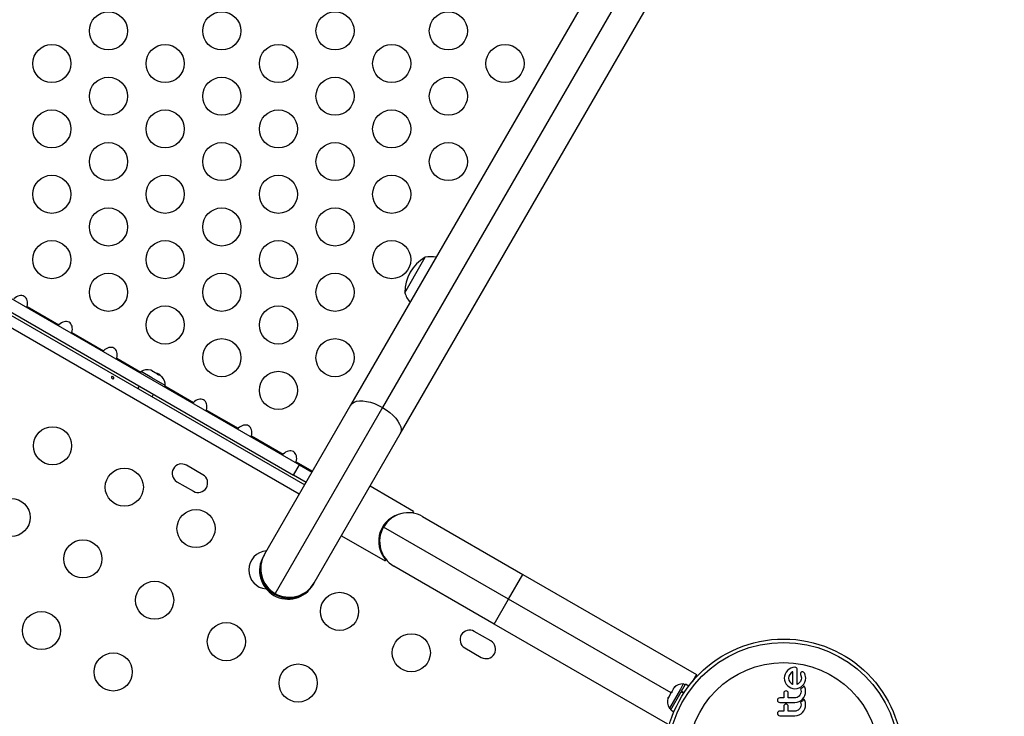
# Model space of a CAD drawing. Extents: x 1446 to 1970, y 1809 to 2377.
# Drawn here: x 1835 to 1857, y 2168 to 2184 of the extents above; entities that cross this region are included whole.
import ezdxf

# ---------------------------------------------------------------- set-up
doc = ezdxf.new("R2010")
doc.units = 0
doc.header["$LTSCALE"] = 0.125
doc.header["$MEASUREMENT"] = 0
doc.layers.add('CONTOUR', color=7, linetype='CONTINUOUS')

msp = doc.modelspace()

# ---------------------------------------------------------------- linework, layer by layer
at = {"layer": 'CONTOUR'}
for p, q in [((1856.34083, 2199.12451), (1842.48912, 2175.13265)), ((1857.07016, 2199.07276), (1843.21845, 2175.08089)), ((1843.62794, 2174.47515), (1857.47965, 2198.46701)), ((1828.20344, 2181.33624), (1841.31917, 2173.76387)), ((1828.20344, 2181.01939), (1841.18197, 2173.52623)), ((1828.20344, 2180.94722), (1841.43548, 2173.3077)), ((1841.31023, 2173.09076), (1828.20344, 2180.65797)), ((1844.13929, 2178.42583), (1844.19778, 2178.52713)), ((1843.72903, 2177.71523), (1844.13929, 2178.42583)), ((1835.06338, 2177.37565), (1835.06944, 2177.39767)), ((1835.06944, 2177.39767), (1835.79593, 2176.97823)), ((1835.79593, 2176.97823), (1835.77998, 2176.96192)), ((1836.09222, 2176.78165), (1836.09828, 2176.80367)), ((1836.09828, 2176.80367), (1836.82477, 2176.38423)), ((1836.82477, 2176.38423), (1836.80882, 2176.36792)), ((1837.12105, 2176.18765), (1837.12712, 2176.20967)), ((1837.12712, 2176.20967), (1837.67591, 2175.89283)), ((1837.68196, 2175.9033), (1837.66486, 2175.87369)), ((1837.93125, 2175.75938), (1837.68196, 2175.9033)), ((1837.90661, 2175.93596), (1837.89853, 2175.93801)), ((1837.94484, 2175.91388), (1837.90661, 2175.93596)), ((1837.93735, 2175.90822), (1837.94484, 2175.91388)), ((1837.97139, 2175.89855), (1837.93735, 2175.90822)), ((1837.95001, 2175.9109), (1837.94484, 2175.91388)), ((1837.9469, 2175.90551), (1837.95001, 2175.9109)), ((1837.95835, 2175.90608), (1837.95001, 2175.9109)), ((1837.95835, 2175.90608), (1837.96352, 2175.9031)), ((1838.06337, 2175.84545), (1837.97139, 2175.89855)), ((1838.0856, 2175.82262), (1838.06337, 2175.84545)), ((1838.06337, 2175.84545), (1838.08522, 2175.83283)), ((1838.09309, 2175.82829), (1838.0856, 2175.82262)), ((1838.14684, 2175.79726), (1838.09309, 2175.82829)), ((1838.23405, 2175.58455), (1837.93125, 2175.75938)), ((1838.17224, 2175.77261), (1838.14684, 2175.79726)), ((1838.14684, 2175.79726), (1838.15001, 2175.79543)), ((1838.15001, 2175.79543), (1838.17224, 2175.77261)), ((1838.21695, 2175.55494), (1838.23405, 2175.58455)), ((1837.64133, 2175.57042), (1837.61008, 2175.5163)), ((1837.93484, 2175.3288), (1837.96609, 2175.38292)), ((1838.228, 2175.57408), (1838.88245, 2175.19623)), ((1838.88245, 2175.19623), (1838.86649, 2175.17992)), ((1842.48912, 2175.13265), (1840.51488, 2171.71316)), ((1839.17873, 2174.99965), (1839.18479, 2175.02167)), ((1839.18479, 2175.02167), (1839.91129, 2174.60223)), ((1843.21845, 2175.08089), (1840.75554, 2170.815)), ((1839.91129, 2174.60223), (1839.89533, 2174.58592)), ((1841.6537, 2171.05566), (1843.62794, 2174.47515)), ((1840.20757, 2174.40565), (1840.21363, 2174.42767)), ((1840.21363, 2174.42767), (1840.94012, 2174.00823)), ((1840.94012, 2174.00823), (1840.92417, 2173.99192)), ((1841.23641, 2173.81165), (1841.24247, 2173.83367)), ((1841.24247, 2173.83367), (1841.61498, 2173.6186)), ((1839.10132, 2173.53671), (1838.72244, 2173.75546)), ((1841.18197, 2173.52623), (1841.31917, 2173.76387)), ((1841.31917, 2173.76387), (1841.60393, 2173.59946)), ((1838.50369, 2173.37657), (1838.88257, 2173.15782)), ((1841.46673, 2173.36182), (1841.18197, 2173.52623)), ((1843.93394, 2172.69515), (1842.93368, 2173.27265)), ((1843.93394, 2172.69515), (1843.91112, 2172.65563)), ((1843.16315, 2172.1995), (1843.30421, 2172.44383)), ((1843.32672, 2172.45157), (1843.34342, 2172.4805)), ((1843.33816, 2172.46401), (1843.33497, 2172.46586)), ((1843.34342, 2172.4805), (1843.35045, 2172.47644)), ((1843.36135, 2172.48692), (1843.35069, 2172.49308)), ((1843.36843, 2172.49965), (1843.37259, 2172.49725)), ((1843.38226, 2172.50576), (1843.3786, 2172.50787)), ((1843.38849, 2172.51586), (1843.39188, 2172.5139)), ((1843.39981, 2172.52038), (1843.39647, 2172.52231)), ((1843.40387, 2172.52828), (1843.40729, 2172.5263)), ((1843.41304, 2172.53073), (1843.40946, 2172.5328)), ((1843.41418, 2172.53661), (1843.41794, 2172.53444)), ((1843.42116, 2172.53683), (1843.41725, 2172.53909)), ((1843.41917, 2172.54064), (1843.42319, 2172.53832)), ((1843.42368, 2172.53868), (1843.41964, 2172.54102)), ((1844.14051, 2172.57734), (1846.44093, 2171.24919)), ((1843.14919, 2172.14407), (1843.18463, 2172.20546)), ((1843.18117, 2172.1941), (1843.17885, 2172.19544)), ((1846.11218, 2170.67977), (1843.24235, 2172.33667)), ((1842.27743, 2172.136), (1843.27769, 2171.5585)), ((1843.14234, 2172.08897), (1843.1582, 2172.07982)), ((1843.15851, 2172.08261), (1843.14237, 2172.09193)), ((1843.15807, 2172.07863), (1843.14254, 2172.0876)), ((1843.14265, 2172.09694), (1843.15908, 2172.08745)), ((1843.15985, 2172.09352), (1843.14318, 2172.10315)), ((1843.1441, 2172.11156), (1843.16099, 2172.10181)), ((1843.16237, 2172.11091), (1843.14531, 2172.12076)), ((1843.14708, 2172.13224), (1843.16428, 2172.12231)), ((1843.16647, 2172.13409), (1843.14919, 2172.14406)), ((1843.1545, 2172.02597), (1843.15186, 2172.0275)), ((1843.156, 2172.15587), (1843.16938, 2172.14815)), ((1843.1726, 2172.16215), (1843.16287, 2172.16777)), ((1843.17093, 2172.18172), (1843.17673, 2172.17837)), ((1840.50307, 2171.69271), (1840.48848, 2171.66744)), ((1840.51488, 2171.71316), (1840.50307, 2171.69271)), ((1843.292, 2171.58328), (1843.27769, 2171.5585)), ((1843.292, 2171.58328), (1843.29932, 2171.59596)), ((1845.78343, 2170.11036), (1843.48301, 2171.43851)), ((1846.11218, 2170.67977), (1846.44093, 2171.24919)), ((1846.44093, 2171.24919), (1850.41919, 2168.95234)), ((1841.6273, 2171.00994), (1841.64189, 2171.03521)), ((1841.64189, 2171.03521), (1841.6537, 2171.05566)), ((1840.74373, 2170.79455), (1840.72914, 2170.76928)), ((1840.75554, 2170.815), (1840.74373, 2170.79455)), ((1845.78343, 2170.11036), (1846.11218, 2170.67977)), ((1849.83637, 2168.52961), (1846.11218, 2170.67977)), ((1845.70477, 2169.72421), (1845.32588, 2169.94296)), ((1849.76169, 2167.81351), (1845.78343, 2170.11036)), ((1845.10713, 2169.56407), (1845.48602, 2169.34532)), ((1852.50749, 2169.04277), (1852.47722, 2169.00639)), ((1852.54386, 2169.07302), (1852.50749, 2169.04277)), ((1852.58604, 2169.09707), (1852.54386, 2169.07302)), ((1852.63201, 2169.11253), (1852.58604, 2169.09707)), ((1852.67916, 2169.11769), (1852.63201, 2169.11253)), ((1852.72946, 2169.06438), (1852.72603, 2169.08572)), ((1852.72946, 2168.72611), (1852.72946, 2169.06438)), ((1850.41919, 2168.95234), (1850.32314, 2168.78598)), ((1852.43768, 2168.91824), (1852.43251, 2168.87105)), ((1852.43251, 2168.87105), (1852.43781, 2168.82194)), ((1852.45315, 2168.9642), (1852.43768, 2168.91824)), ((1852.43781, 2168.82194), (1852.45315, 2168.77646)), ((1852.47722, 2169.00639), (1852.45315, 2168.9642)), ((1852.53971, 2168.91432), (1852.53317, 2168.87105)), ((1852.53317, 2168.87105), (1852.53997, 2168.82592)), ((1852.55887, 2168.95413), (1852.53971, 2168.91432)), ((1852.53997, 2168.82592), (1852.55938, 2168.78604)), ((1852.58801, 2168.98825), (1852.55887, 2168.95413)), ((1852.62478, 2169.01604), (1852.58801, 2168.98825)), ((1852.62781, 2169.01768), (1852.62478, 2169.01604)), ((1852.82093, 2168.8343), (1852.80397, 2168.79407)), ((1852.80404, 2168.96992), (1852.80547, 2168.9552)), ((1852.80547, 2168.9552), (1852.81202, 2168.93349)), ((1852.81202, 2168.93349), (1852.82105, 2168.90732)), ((1852.82611, 2168.87105), (1852.82093, 2168.8343)), ((1852.82105, 2168.90732), (1852.82321, 2168.89973)), ((1852.84003, 2169.01202), (1852.82125, 2169.00282)), ((1852.82321, 2168.89973), (1852.82487, 2168.89071)), ((1852.82487, 2168.89071), (1852.82578, 2168.88169)), ((1852.82578, 2168.88169), (1852.82611, 2168.87105)), ((1852.90269, 2168.97418), (1852.88549, 2168.99995)), ((1852.91569, 2168.94057), (1852.90269, 2168.97418)), ((1852.90813, 2168.77597), (1852.9223, 2168.82199)), ((1852.92262, 2168.90711), (1852.91569, 2168.94057)), ((1852.9223, 2168.82199), (1852.92572, 2168.87008)), ((1852.92572, 2168.87008), (1852.92262, 2168.90711)), ((1850.05066, 2168.61957), (1849.79876, 2168.18327)), ((1849.89586, 2168.63265), (1849.85242, 2168.5574)), ((1849.92211, 2168.66082), (1849.89586, 2168.63265)), ((1849.89586, 2168.63265), (1849.90368, 2168.64619)), ((1849.90368, 2168.64619), (1849.92211, 2168.66082)), ((1850.11751, 2168.73536), (1850.05066, 2168.61957)), ((1850.07473, 2168.56746), (1850.16911, 2168.73094)), ((1850.15813, 2168.71191), (1850.11751, 2168.73536)), ((1850.24467, 2168.68732), (1850.16911, 2168.73094)), ((1852.45315, 2168.77646), (1852.4772, 2168.73454)), ((1852.47381, 2168.57761), (1852.45508, 2168.57406)), ((1852.4772, 2168.73454), (1852.50749, 2168.69795)), ((1852.50749, 2168.69795), (1852.54381, 2168.66755)), ((1852.54381, 2168.66755), (1852.58604, 2168.64411)), ((1852.55938, 2168.78604), (1852.58878, 2168.75236)), ((1852.58604, 2168.64411), (1852.63184, 2168.6294)), ((1852.58878, 2168.75236), (1852.62375, 2168.72714)), ((1852.62375, 2168.72714), (1852.62701, 2168.72545)), ((1852.63184, 2168.6294), (1852.67916, 2168.62446)), ((1852.67916, 2168.62446), (1852.72852, 2168.62948)), ((1852.72852, 2168.62948), (1852.77477, 2168.64411)), ((1852.75468, 2168.74197), (1852.72946, 2168.72611)), ((1852.77426, 2168.75771), (1852.75468, 2168.74197)), ((1852.79141, 2168.77583), (1852.77426, 2168.75771)), ((1852.77477, 2168.64411), (1852.81758, 2168.66749)), ((1852.80397, 2168.79407), (1852.79141, 2168.77583)), ((1852.82246, 2168.63099), (1852.80837, 2168.6229)), ((1852.80837, 2168.6229), (1852.81699, 2168.59454)), ((1852.81699, 2168.59454), (1852.82008, 2168.56226)), ((1852.81758, 2168.66749), (1852.85429, 2168.69745)), ((1852.83602, 2168.64), (1852.82246, 2168.63099)), ((1852.84716, 2168.6484), (1852.83602, 2168.64)), ((1852.85821, 2168.65772), (1852.84716, 2168.6484)), ((1852.85429, 2168.69745), (1852.88457, 2168.73358)), ((1852.8666, 2168.66549), (1852.85821, 2168.65772)), ((1852.87567, 2168.67455), (1852.8666, 2168.66549)), ((1852.88911, 2168.68892), (1852.87567, 2168.67455)), ((1852.88457, 2168.73358), (1852.90813, 2168.77597)), ((1852.89781, 2168.6735), (1852.88911, 2168.68892)), ((1852.90362, 2168.66137), (1852.89781, 2168.6735)), ((1852.917, 2168.61853), (1852.90362, 2168.66137)), ((1852.92176, 2168.57027), (1852.917, 2168.61853)), ((1849.77417, 2168.42187), (1849.76606, 2168.40783)), ((1849.78511, 2168.44082), (1849.77384, 2168.404)), ((1849.77384, 2168.404), (1849.77417, 2168.42187)), ((1849.78511, 2168.44082), (1849.77417, 2168.42187)), ((1849.83366, 2168.52491), (1849.78511, 2168.44082)), ((1849.82839, 2168.14079), (1850.06658, 2168.55335)), ((1849.83363, 2168.52487), (1849.85242, 2168.5574)), ((1849.85209, 2168.53953), (1849.83366, 2168.52491)), ((1849.85242, 2168.5574), (1849.85209, 2168.53953)), ((1850.12655, 2168.51872), (1850.06658, 2168.55335)), ((1850.07473, 2168.56746), (1850.06983, 2168.55898)), ((1850.07473, 2168.56746), (1850.13545, 2168.53241)), ((1852.2775, 2168.36392), (1852.28169, 2168.34298)), ((1852.42246, 2168.41726), (1852.33186, 2168.41726)), ((1852.42246, 2168.52832), (1852.42246, 2168.41726)), ((1852.45508, 2168.57406), (1852.43804, 2168.56352)), ((1852.51002, 2168.56249), (1852.49246, 2168.57387)), ((1852.5222, 2168.54578), (1852.51002, 2168.56249)), ((1852.52611, 2168.41726), (1852.52611, 2168.52832)), ((1852.67306, 2168.41726), (1852.52611, 2168.41726)), ((1852.70175, 2168.42007), (1852.67306, 2168.41726)), ((1852.72892, 2168.42832), (1852.70175, 2168.42007)), ((1852.75406, 2168.44163), (1852.72892, 2168.42832)), ((1852.77579, 2168.45903), (1852.75406, 2168.44163)), ((1852.77528, 2168.33372), (1852.81836, 2168.35868)), ((1852.79377, 2168.4803), (1852.77579, 2168.45903)), ((1852.80797, 2168.50537), (1852.79377, 2168.4803)), ((1852.81697, 2168.53271), (1852.80797, 2168.50537)), ((1852.82008, 2168.56226), (1852.81697, 2168.53271)), ((1852.81836, 2168.35868), (1852.85378, 2168.38958)), ((1852.85821, 2168.3522), (1852.84715, 2168.34288)), ((1852.85378, 2168.38958), (1852.88238, 2168.42682)), ((1852.86659, 2168.35996), (1852.85821, 2168.3522)), ((1852.87567, 2168.36903), (1852.86659, 2168.35996)), ((1852.88911, 2168.3834), (1852.87567, 2168.36903)), ((1852.88238, 2168.42682), (1852.90413, 2168.47114)), ((1852.89779, 2168.36803), (1852.88911, 2168.3834)), ((1852.90362, 2168.35586), (1852.89779, 2168.36803)), ((1852.917, 2168.31302), (1852.90362, 2168.35586)), ((1852.90413, 2168.47114), (1852.91722, 2168.51879)), ((1852.91722, 2168.51879), (1852.92176, 2168.57027)), ((1849.79876, 2168.18327), (1849.83938, 2168.15982)), ((1849.82839, 2168.14079), (1849.90394, 2168.09716)), ((1852.31024, 2168.31555), (1852.33186, 2168.31158)), ((1852.33186, 2168.31158), (1852.67306, 2168.31158)), ((1852.42246, 2168.22277), (1852.42246, 2168.11175)), ((1852.4551, 2168.26856), (1852.43804, 2168.258)), ((1852.47381, 2168.27212), (1852.4551, 2168.26856)), ((1852.51002, 2168.25699), (1852.49239, 2168.26839)), ((1852.5222, 2168.24025), (1852.51002, 2168.25699)), ((1852.52611, 2168.11175), (1852.52611, 2168.22277)), ((1852.67306, 2168.31158), (1852.72812, 2168.31795)), ((1852.72812, 2168.31795), (1852.77528, 2168.33372)), ((1852.75401, 2168.13607), (1852.72892, 2168.1228)), ((1852.77579, 2168.15351), (1852.75401, 2168.13607)), ((1852.7938, 2168.17482), (1852.77579, 2168.15351)), ((1852.80797, 2168.19984), (1852.7938, 2168.17482)), ((1852.81697, 2168.22719), (1852.80797, 2168.19984)), ((1852.82245, 2168.32546), (1852.80837, 2168.31738)), ((1852.80837, 2168.31738), (1852.81699, 2168.28904)), ((1852.82008, 2168.25673), (1852.81697, 2168.22719)), ((1852.81699, 2168.28904), (1852.82008, 2168.25673)), ((1852.83602, 2168.33447), (1852.82245, 2168.32546)), ((1852.84715, 2168.34288), (1852.83602, 2168.33447)), ((1852.88238, 2168.12129), (1852.90413, 2168.16561)), ((1852.90413, 2168.16561), (1852.91722, 2168.21324)), ((1852.92176, 2168.26473), (1852.917, 2168.31302)), ((1852.91722, 2168.21324), (1852.92176, 2168.26473)), ((1852.2775, 2168.05837), (1852.28169, 2168.03744)), ((1852.29317, 2168.02077), (1852.31024, 2168.01004)), ((1852.31024, 2168.01004), (1852.33186, 2168.00607)), ((1852.42246, 2168.11175), (1852.33186, 2168.11175)), ((1852.33186, 2168.00607), (1852.67306, 2168.00607)), ((1852.67306, 2168.11175), (1852.52611, 2168.11175)), ((1852.7018, 2168.11457), (1852.67306, 2168.11175)), ((1852.67306, 2168.00607), (1852.72818, 2168.01243)), ((1852.72892, 2168.1228), (1852.7018, 2168.11457)), ((1852.72818, 2168.01243), (1852.77528, 2168.02821)), ((1852.77528, 2168.02821), (1852.81831, 2168.05314)), ((1852.81831, 2168.05314), (1852.85378, 2168.08405)), ((1852.85378, 2168.08405), (1852.88238, 2168.12129))]:
    msp.add_line(p, q, dxfattribs=at)
at = {"layer": 'CONTOUR', "flags": 128}
for points in [[(1837.02305, 2175.74352), (1837.03288, 2175.74034), (1837.04264, 2175.74002), (1837.05123, 2175.74248), (1837.05757, 2175.74733), (1837.06087, 2175.75391), (1837.06081, 2175.76148), (1837.05747, 2175.76934), (1837.05123, 2175.77677), (1837.04289, 2175.78296), (1837.03347, 2175.78726), (1837.02397, 2175.7892), (1837.01531, 2175.78845), (1837.00844, 2175.78493), (1837.00412, 2175.77896), (1837.0028, 2175.77125), (1837.00463, 2175.76267), (1837.00952, 2175.75425), (1837.01701, 2175.74711), (1837.02305, 2175.74352)], [(1842.48912, 2175.13265), (1842.52115, 2175.17193), (1842.56641, 2175.20215), (1842.62378, 2175.22257), (1842.69187, 2175.23268), (1842.76898, 2175.23222), (1842.85322, 2175.22123), (1842.94252, 2175.19995), (1843.03467, 2175.16893), (1843.12741, 2175.12891), (1843.21845, 2175.08089)], [(1843.21845, 2175.08089), (1843.30556, 2175.02606), (1843.38658, 2174.96575), (1843.45953, 2174.90145), (1843.5226, 2174.83476), (1843.57425, 2174.7673), (1843.61319, 2174.70075), (1843.63848, 2174.63673), (1843.64949, 2174.57683), (1843.64595, 2174.52253), (1843.62794, 2174.47515)], [(1852.6978, 2169.11391), (1852.68413, 2169.11743), (1852.67916, 2169.11769)], [(1852.71485, 2169.10261), (1852.7008, 2169.11254), (1852.6978, 2169.11391)], [(1852.72603, 2169.08572), (1852.71788, 2169.0994), (1852.71485, 2169.10261)], [(1852.62781, 2168.72514), (1852.62781, 2168.82172), (1852.62781, 2169.01768)], [(1852.80887, 2168.98869), (1852.80425, 2168.97331), (1852.80404, 2168.96992)], [(1852.82125, 2169.00282), (1852.81115, 2168.99251), (1852.80887, 2168.98869)], [(1852.85742, 2169.01396), (1852.84306, 2169.01284), (1852.84003, 2169.01202)], [(1852.87308, 2169.00964), (1852.86113, 2169.01351), (1852.85742, 2169.01396)], [(1852.88549, 2168.99995), (1852.87611, 2169.00795), (1852.87308, 2169.00964)], [(1852.49246, 2168.57387), (1852.47759, 2168.57746), (1852.47381, 2168.57761)], [(1852.62701, 2168.72545), (1852.62713, 2168.72539), (1852.62781, 2168.72514)], [(1852.52611, 2168.52832), (1852.52354, 2168.5426), (1852.5222, 2168.54578)], [(1852.28169, 2168.34298), (1852.29072, 2168.3288), (1852.29317, 2168.32629)], [(1852.29317, 2168.32629), (1852.3072, 2168.31682), (1852.31024, 2168.31555)], [(1852.49239, 2168.26839), (1852.47722, 2168.272), (1852.47381, 2168.27212)], [(1852.52611, 2168.22277), (1852.52365, 2168.23678), (1852.5222, 2168.24025)], [(1852.28169, 2168.03744), (1852.29061, 2168.02339), (1852.29317, 2168.02077)]]:
    msp.add_lwpolyline(points, dxfattribs=at)
at = {"layer": 'CONTOUR'}
for centre, radius in [((1836.93599, 2183.72374), 0.4375), ((1839.53406, 2183.72374), 0.4375), ((1842.13214, 2183.72374), 0.4375), ((1844.73022, 2183.72374), 0.4375), ((1835.63695, 2182.97374), 0.4375), ((1838.23502, 2182.97374), 0.4375), ((1840.8331, 2182.97374), 0.4375), ((1843.43118, 2182.97374), 0.4375), ((1846.02925, 2182.97374), 0.4375), ((1836.93599, 2182.22374), 0.4375), ((1839.53406, 2182.22374), 0.4375), ((1842.13214, 2182.22374), 0.4375), ((1844.73022, 2182.22374), 0.4375), ((1835.63695, 2181.47374), 0.4375), ((1838.23502, 2181.47374), 0.4375), ((1840.8331, 2181.47374), 0.4375), ((1843.43118, 2181.47374), 0.4375), ((1836.93599, 2180.72374), 0.4375), ((1839.53406, 2180.72374), 0.4375), ((1842.13214, 2180.72374), 0.4375), ((1844.73022, 2180.72374), 0.4375), ((1835.63695, 2179.97374), 0.4375), ((1838.23502, 2179.97374), 0.4375), ((1840.8331, 2179.97374), 0.4375), ((1843.43118, 2179.97374), 0.4375), ((1836.93599, 2179.22374), 0.4375), ((1839.53406, 2179.22374), 0.4375), ((1842.13214, 2179.22374), 0.4375), ((1835.63695, 2178.47374), 0.4375), ((1838.23502, 2178.47374), 0.4375), ((1840.8331, 2178.47374), 0.4375), ((1843.43118, 2178.47374), 0.4375), ((1836.93599, 2177.72374), 0.4375), ((1839.53406, 2177.72374), 0.4375), ((1842.13214, 2177.72374), 0.4375), ((1838.23502, 2176.97374), 0.4375), ((1840.8331, 2176.97374), 0.4375), ((1839.53406, 2176.22374), 0.4375), ((1842.13214, 2176.22374), 0.4375), ((1840.8331, 2175.47374), 0.4375), ((1835.65317, 2174.20183), 0.4375), ((1837.29862, 2173.25183), 0.4375), ((1834.70317, 2172.55638), 0.4375), ((1838.94406, 2172.30183), 0.4375), ((1836.34862, 2171.60638), 0.4375), ((1837.99406, 2170.65638), 0.4375), ((1842.23496, 2170.40183), 0.4375), ((1835.39862, 2169.96094), 0.4375), ((1839.63951, 2169.70638), 0.4375), ((1843.88041, 2169.45183), 0.4375), ((1852.41788, 2167.03917), 2.7275), ((1852.41788, 2167.03917), 2.64952), ((1837.04406, 2169.01094), 0.4375), ((1841.28496, 2168.75638), 0.4375), ((1852.41788, 2167.03917), 2.18858)]:
    msp.add_circle(centre, radius, dxfattribs=at)
for centre, radius, start, end in [((1844.67043, 2177.71298), 0.94141, 120.137166, 179.862834), ((1844.34342, 2177.77546), 0.76565, 81.809977, 100.965245), ((1844.45281, 2177.96494), 0.76565, 199.034755, 218.190023), ((1837.82697, 2175.69489), 0.2539, 73.607795, 124.829342), ((1837.98105, 2175.60593), 0.2539, 355.170658, 46.422819), ((1838.61306, 2173.56602), 0.21875, 60, 240), ((1838.99195, 2173.34727), 0.21875, 240, 60), ((1843.77585, 2172.00957), 0.64485, 99.927269, 221.381457), ((1843.81176, 2172.00792), 0.6575, 60, 150), ((1843.81176, 2172.00792), 0.6575, 150, 240), ((1843.66388, 2172.06654), 0.51735, 148.373979, 164.822924), ((1843.59078, 2172.01503), 0.4417, 171.415336, 195.112833), ((1840.58951, 2171.35183), 0.4375, 94.103233, 265.407005), ((1841.05789, 2171.33869), 0.6575, 150.000051, 240.000051), ((1841.05789, 2171.33868), 0.6575, 150, 240), ((1841.07248, 2171.36396), 0.6575, 150.000051, 240.000051), ((1841.08429, 2171.38441), 0.6575, 150.000051, 240.000051), ((1841.05789, 2171.33869), 0.6575, 239.999949, 329.999949), ((1841.05789, 2171.33868), 0.6575, 240, 330), ((1841.07248, 2171.36396), 0.6575, 239.999949, 329.999949), ((1841.08429, 2171.38441), 0.6575, 239.999949, 329.999949), ((1845.2165, 2169.75352), 0.21875, 60, 240), ((1845.59539, 2169.53477), 0.21875, 240, 60), ((1850.09613, 2168.48236), 0.2539, 85.170658, 138.258924), ((1850.00717, 2168.32828), 0.2539, 161.741076, 214.829342), ((1852.33015, 2168.36392), 0.05265, 134.463282, 179.999992), ((1852.33186, 2168.36218), 0.05508, 89.999977, 134.463267), ((1852.47001, 2168.52833), 0.04755, 132.256367, 180.012793), ((1852.46998, 2168.22282), 0.04752, 132.239745, 180.05145), ((1852.33021, 2168.05837), 0.05271, 134.482907, 180.000014), ((1852.33186, 2168.0567), 0.05506, 90.000038, 134.482967)]:
    msp.add_arc(centre, radius, start, end, dxfattribs=at)
for centre, start_param, end_param in [((1834.86987, 2177.40112), 5.08608157, 7.48028904), ((1835.89871, 2176.80712), 5.08608157, 7.48028904), ((1836.92755, 2176.21312), 5.08608157, 7.48028904), ((1837.95638, 2175.61912), 5.93773606, 6.62863456), ((1838.98522, 2175.02512), 5.08608157, 7.48028904), ((1840.01406, 2174.43112), 5.08608157, 7.48028904), ((1841.0429, 2173.83712), 5.08608157, 7.48028904)]:
    msp.add_ellipse(centre, major_axis=(0.13258, 0.22964), ratio=0.70710678, start_param=start_param, end_param=end_param, dxfattribs=at)

doc.saveas('drawing.dxf')
